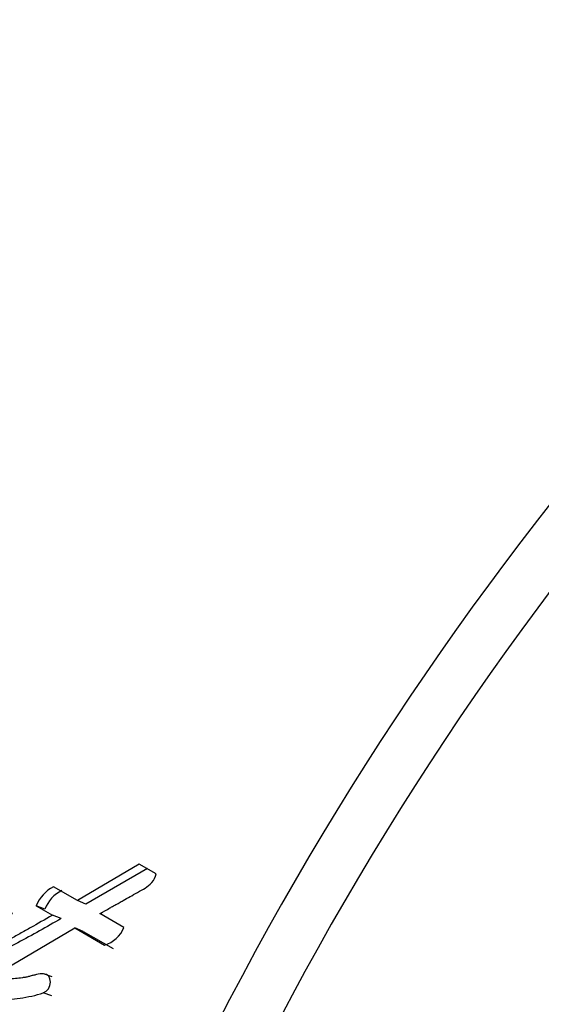
# Paper-space layout 'Layout1' of a CAD drawing. Units: millimetres. Extents: x 0 to 805, y 0 to 1665.
# Drawn here: x 709 to 716, y 119 to 132 of the extents above; entities that cross this region are included whole.
import ezdxf
from ezdxf import colors
from ezdxf.entities.mleader import LeaderData, LeaderLine
from ezdxf.math import Vec2, Vec3

# ---------------------------------------------------------------- set-up
doc = ezdxf.new("R2010")
doc.units = ezdxf.units.MM
doc.layers.add('DV6_Défaut', color=7, linetype='Continuous')
doc.layers.add('Défaut', color=7, linetype='Continuous')

# ---------------------------------------------------------------- blocks, each defined once
blk = doc.blocks.new('_DOT')
at = {"color": 0}
blk.add_line((0, 0), (-1, 0), dxfattribs=at)
at = {"color": 0, "const_width": 0.333}
blk.add_lwpolyline([(-0.1665, 0, 1), (0.1665, 0, 1)], format="xyb", close=True, dxfattribs=at)
blk = doc.blocks.new('SE5')
at = {"layer": 'DV6_Défaut', "color": 7, "linetype": 'Continuous'}
for p, q in [((711.007, 120.906), (710.188, 120.426)), ((711.231, 120.777), (711.007, 120.906)), ((711.115, 120.851), (710.299, 120.377)), ((710.188, 120.426), (709.872, 120.608)), ((709.757, 120.31), (709.645, 120.357)), ((709.645, 120.357), (709.86, 120.233)), ((710.299, 120.377), (710.188, 120.426)), ((709.972, 120.186), (709.86, 120.233)), ((710.805, 120.069), (710.487, 120.253)), ((709.026, 119.401), (710.155, 120.062)), ((710.267, 120.016), (710.155, 120.062)), ((710.155, 120.062), (710.549, 119.835)), ((710.267, 120.016), (710.66, 119.789)), ((709.855, 119.416), (709.74, 119.457)), ((709.852, 119.162), (709.737, 119.202))]:
    blk.add_line(p, q, dxfattribs=at)
for centre, radius, start, end in [((749.53, 99.625), 42.108, 130.8536, 162.2574), ((749.642, 99.555), 41.536, 130.5624, 162.2185), ((746.398, 176.427), 73.887, 228.26278, 239.97308), ((745.568, 174.519), 72.143, 227.91045, 239.93487), ((710.088, 120.183), 0.476, 116.9705, 158.6115), ((710.194, 120.14), 0.469, 116.7108, 158.6827), ((710.428, 120.224), 0.407, 287.2558, 337.7482)]:
    blk.add_arc(centre, radius, start, end, dxfattribs=at)
blk.add_ellipse((706.177, 140.602), major_axis=(-8.75, -15.155), ratio=0.57735, start_param=3.141593, end_param=6.283185, dxfattribs=at)
for points, knots in [([(710.487, 120.253), (710.499, 120.259), (710.532, 120.278), (710.614, 120.324), (710.625, 120.331), (710.658, 120.349), (710.673, 120.358), (710.699, 120.372), (710.723, 120.386), (710.759, 120.406), (710.776, 120.416), (710.826, 120.444), (710.857, 120.461), (710.942, 120.509), (711.029, 120.557), (711.141, 120.625), (711.22, 120.693), (711.231, 120.777)], [0, 0, 0, 0, 0.125, 0.125, 0.1875, 0.1875, 0.25, 0.25, 0.3125, 0.3125, 0.375, 0.375, 0.5, 0.5, 0.75, 0.75, 1, 1, 1, 1]), ([(709.86, 120.233), (709.756, 120.172), (709.661, 120.117), (709.529, 120.043), (709.473, 120.012), (709.377, 119.959), (709.331, 119.934), (709.195, 119.861), (709.09, 119.807), (708.95, 119.753), (708.896, 119.735), (708.8, 119.714), (708.739, 119.705), (708.654, 119.689), (708.588, 119.669), (708.525, 119.65), (708.493, 119.644), (708.462, 119.665), (708.459, 119.681), (708.477, 119.712), (708.485, 119.722), (708.57, 119.827), (708.668, 119.894), (708.857, 120.013), (708.95, 120.056), (709.085, 120.102), (709.106, 120.109), (709.163, 120.126), (709.188, 120.133), (709.234, 120.15), (709.262, 120.164), (709.303, 120.209), (709.318, 120.235), (709.331, 120.265)], [0, 0, 0, 0, 0.125, 0.125, 0.1875, 0.1875, 0.25, 0.25, 0.375, 0.375, 0.4375, 0.4375, 0.5, 0.5, 0.5625, 0.5625, 0.59375, 0.59375, 0.609375, 0.609375, 0.625, 0.625, 0.75, 0.75, 0.875, 0.875, 0.90625, 0.90625, 0.9375, 0.9375, 0.96875, 0.96875, 1, 1, 1, 1]), ([(709.972, 120.186), (709.877, 120.131), (709.686, 120.021), (709.472, 119.904), (709.329, 119.829), (709.257, 119.793), (709.185, 119.759), (709.112, 119.729), (709.039, 119.703), (708.977, 119.686), (708.927, 119.676), (708.895, 119.671), (708.87, 119.667), (708.845, 119.663), (708.814, 119.657), (708.776, 119.65), (708.738, 119.641), (708.71, 119.633), (708.692, 119.626), (708.685, 119.624), (708.682, 119.623), (708.682, 119.623)], [0, 0, 0, 0, 0.224442, 0.448859, 0.504891, 0.560859, 0.616768, 0.672677, 0.72873, 0.785201, 0.813714, 0.842334, 0.856649, 0.870964, 0.899584, 0.928185, 0.956785, 0.985436, 0.992618, 0.999803, 1, 1, 1, 1]), ([(708.794, 119.485), (708.74, 119.364), (708.745, 119.231), (708.862, 119.152), (708.879, 119.144), (708.93, 119.125), (708.951, 119.12), (709.026, 119.106), (709.072, 119.104), (709.232, 119.109), (709.332, 119.119), (709.529, 119.147), (709.64, 119.171), (709.737, 119.202)], [0, 0, 0, 0, 0.25, 0.25, 0.3125, 0.3125, 0.375, 0.375, 0.5, 0.5, 0.75, 0.75, 1, 1, 1, 1]), ([(709.74, 119.457), (709.707, 119.457), (709.681, 119.453), (709.63, 119.441), (709.618, 119.438), (709.591, 119.431), (709.589, 119.431), (709.564, 119.424), (709.559, 119.423), (709.541, 119.418), (709.52, 119.413), (709.494, 119.408), (709.476, 119.405), (709.428, 119.398), (709.399, 119.396), (709.337, 119.39), (709.303, 119.387), (709.247, 119.377), (709.207, 119.366), (709.159, 119.352), (709.12, 119.342), (709.063, 119.348), (709.026, 119.36), (709.026, 119.401)], [0, 0, 0, 0, 0.125, 0.125, 0.1875, 0.1875, 0.21875, 0.21875, 0.25, 0.25, 0.3125, 0.3125, 0.375, 0.375, 0.5, 0.5, 0.625, 0.625, 0.75, 0.75, 0.875, 0.875, 1, 1, 1, 1])]:
    blk.add_open_spline(points, degree=3, knots=knots, dxfattribs=at)
blk.add_open_spline([(709.737, 119.202), (709.859, 119.24), (709.864, 119.458), (709.74, 119.457)], degree=3, dxfattribs=at)

psp = doc.layouts.get("Layout1")

# ---------------------------------------------------------------- block references
at = {"layer": 'Défaut'}
psp.add_blockref('SE5', (0, 0), dxfattribs=at)

# ---------------------------------------------------------------- leaders
at = {"layer": 'Défaut', "color": 7, "linetype": 'Continuous'}
ml = psp.add_multileader_mtext('Standard', dxfattribs=at)
ml.set_content('{\\pxsm0.9;\\fSolid Edge ISO|b1||i0||c0|p34;\\W1.;20/06/2016\\P}', color=256)
ml.set_leader_properties()
ml.set_arrow_properties(name='DOT')
ml.build(insert=Vec2(0, 0))
ml.multileader.update_dxf_attribs({"leader_type": 0, "dogleg_length": 0, "arrow_head_size": 12})
ctx = ml.context
ctx.base_point, ctx.char_height, ctx.arrow_head_size, ctx.landing_gap_size = Vec3(715.732, 1657.115), 12, 12, 4.2
notes = []
notes.append((ctx, [(0, (0, 0, 0), (0, 0), (1, 0), 1, [])]))
ctx.mtext.insert = Vec3(719.932, 1663.235)
for ctx, leaders in notes:
    for number, flags, end, landing, length, lines in leaders:
        leader = LeaderData()
        leader.index, (leader.has_last_leader_line, leader.has_dogleg_vector, leader.attachment_direction) = number, flags
        leader.last_leader_point, leader.dogleg_vector, leader.dogleg_length = Vec3(end), Vec3(landing), length
        for number, points, colour, breaks in lines:
            line = LeaderLine()
            line.index, line.vertices, line.color, line.breaks = number, Vec3.list(points), colors.encode_raw_color(colour), breaks
            leader.lines.append(line)
        ctx.leaders.append(leader)

doc.saveas('drawing.dxf')
